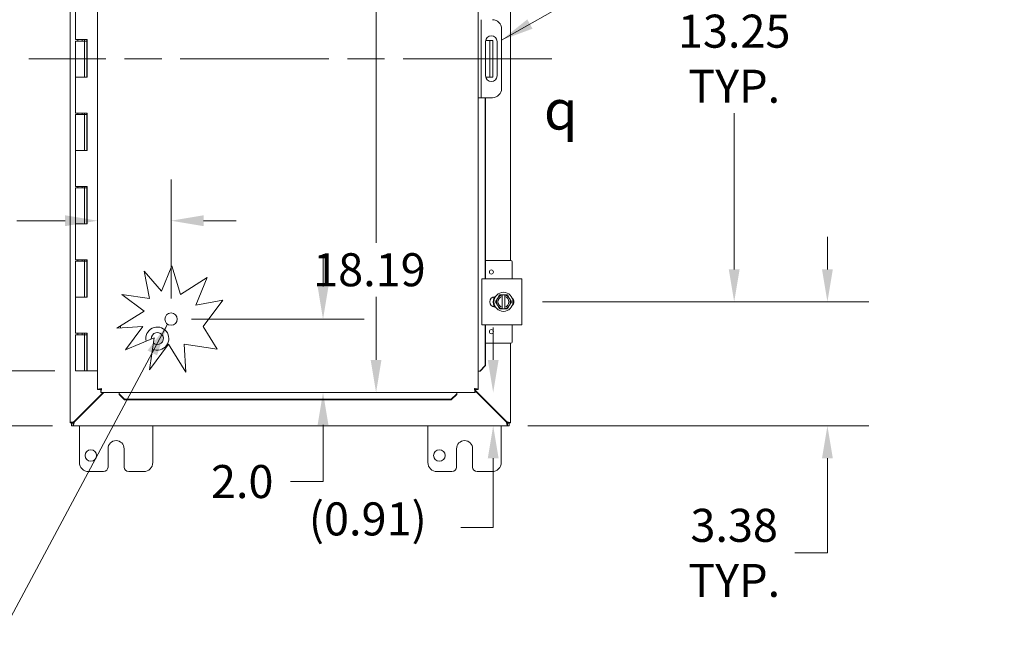
# Model space of a CAD drawing. Units: inches. Extents: x 4 to 145, y 2 to 94.
# Drawn here: x 38 to 65, y 43 to 60 of the extents above; entities that cross this region are included whole.
import ezdxf

# ---------------------------------------------------------------- set-up
doc = ezdxf.new("R2010")
doc.units = ezdxf.units.IN
doc.header["$LTSCALE"] = 9
doc.header["$MEASUREMENT"] = 0
doc.linetypes.add('CHAIN', pattern=[0.7087, 0.4724, -0.0591, 0.1181, -0.0591])
for name, color, linetype, lineweight in [('Centerline (ANSI)', 7, 'Continuous', 5), ('Dimension (ANSI)', 7, 'Continuous', 5), ('Symbol (ANSI)', 7, 'Continuous', 5), ('Visible (ANSI)', 7, 'Continuous', 5)]:
    doc.layers.add(name, color=color, linetype=linetype, lineweight=lineweight)
doc.styles.add('Note Text (ANSI)', font='RomanS.shx')
doc.styles.add('ROMANS', font='romans.shx')
doc.dimstyles.new('Default (ANSI)', dxfattribs={"dimscale": 9, "dimtxt": 0.1, "dimasz": 0.098425, "dimexe": 0.125, "dimexo": 0.0625, "dimgap": 0.031496, "dimtad": 0, "dimtih": 1, "dimtoh": 1, "dimrnd": 1e-08, "dimzin": 0, "dimdsep": 46, "dimtxsty": 'ROMANS', "dimcen": 0.09, "dimdle": 0.393701, "dimclrd": 256, "dimclre": 256, "dimclrt": 256, "dimadec": 0, "dimazin": 0, "dimtfac": 1, "dimtofl": 0, "dimtmove": 0, "dimatfit": 3, "dimfxl": 1, "dimtolj": 1, "dimtzin": 0, "dimlwd": -1, "dimlwe": -1, "dimarcsym": 0})
doc.dimstyles.new('Default (ANSI)$7', dxfattribs={"dimscale": 9, "dimtxt": 0.1, "dimasz": 0.098425, "dimexe": 0.125, "dimexo": 0.0625, "dimgap": 0.031496, "dimtad": 0, "dimtih": 1, "dimtoh": 1, "dimrnd": 1e-08, "dimzin": 0, "dimdsep": 46, "dimtxsty": 'ROMANS', "dimcen": 0.09, "dimdle": 0.393701, "dimclrd": 256, "dimclre": 256, "dimclrt": 256, "dimadec": 0, "dimazin": 0, "dimtfac": 1, "dimtofl": 0, "dimtmove": 0, "dimatfit": 3, "dimfxl": 1, "dimtolj": 1, "dimtzin": 0, "dimlwd": -1, "dimlwe": -1, "dimarcsym": 0})

# ---------------------------------------------------------------- blocks, each defined once
blk = doc.blocks.new('*D14')
at = {"layer": 'Defpoints', "color": 0, "transparency": 16777216}
for p in [(39.667, 67.391), (30.914, 50.391), (39.667, 50.391)]:
    blk.add_point(p, dxfattribs=at)
at = {"layer": 'Dimension (ANSI)', "transparency": 16777216}
for p, q in [((39.105, 67.391), (29.789, 67.391)), ((30.914, 66.505), (30.914, 60.375)), ((30.914, 51.277), (30.914, 57.408)), ((39.105, 50.391), (29.789, 50.391))]:
    blk.add_line(p, q, dxfattribs=at)
for points in [[(30.766, 66.505), (31.061, 66.505), (30.914, 67.391)], [(30.766, 51.277), (31.061, 51.277), (30.914, 50.391)]]:
    blk.add_solid(points, dxfattribs=at)
at = {"layer": 'Dimension (ANSI)', "transparency": 16777216, "insert": (30.914, 58.891), "char_height": 0.9, "attachment_point": 5, "style": 'ROMANS'}
blk.add_mtext('\\A1;17.00{\\PHINGE}', dxfattribs=at)
blk = doc.blocks.new('*D16')
at = {"layer": 'Defpoints', "color": 0, "transparency": 16777216}
for p in [(33.39, 50.391), (39.667, 50.391), (39.608, 48.891)]:
    blk.add_point(p, dxfattribs=at)
at = {"layer": 'Dimension (ANSI)', "transparency": 16777216}
for p, q in [((33.39, 51.277), (33.39, 52.163)), ((39.105, 50.391), (32.265, 50.391)), ((39.045, 48.891), (32.265, 48.891)), ((33.39, 48.005), (33.39, 46.582)), ((33.39, 46.582), (32.504, 46.582))]:
    blk.add_line(p, q, dxfattribs=at)
for points in [[(33.243, 51.277), (33.538, 51.277), (33.39, 50.391)], [(33.243, 48.005), (33.538, 48.005), (33.39, 48.891)]]:
    blk.add_solid(points, dxfattribs=at)
at = {"layer": 'Dimension (ANSI)', "transparency": 16777216, "insert": (29.607, 47.032), "char_height": 0.9, "attachment_point": 1, "style": 'ROMANS'}
blk.add_mtext('\\A1;1.50', dxfattribs=at)
blk = doc.blocks.new('*D17')
at = {"layer": 'Defpoints', "color": 0, "transparency": 16777216}
for p in [(39.608, 68.891), (26.151, 48.891), (39.608, 48.891)]:
    blk.add_point(p, dxfattribs=at)
at = {"layer": 'Dimension (ANSI)', "transparency": 16777216}
for p, q in [((39.045, 68.891), (25.026, 68.891)), ((26.151, 68.005), (26.151, 59.625)), ((26.151, 49.777), (26.151, 58.158)), ((39.045, 48.891), (25.026, 48.891))]:
    blk.add_line(p, q, dxfattribs=at)
for points in [[(26.003, 68.005), (26.298, 68.005), (26.151, 68.891)], [(26.003, 49.777), (26.298, 49.777), (26.151, 48.891)]]:
    blk.add_solid(points, dxfattribs=at)
at = {"layer": 'Dimension (ANSI)', "transparency": 16777216, "insert": (24.351, 59.341), "char_height": 0.9, "attachment_point": 1, "style": 'ROMANS'}
blk.add_mtext('\\A1;20.00', dxfattribs=at)
blk = doc.blocks.new('*D21')
at = {"layer": 'Defpoints', "color": 0, "transparency": 16777216}
for p in [(51.833, 52.266), (60.162, 52.266), (51.438, 48.891)]:
    blk.add_point(p, dxfattribs=at)
at = {"layer": 'Dimension (ANSI)', "transparency": 16777216}
for p, q in [((60.162, 53.152), (60.162, 54.038)), ((52.396, 52.266), (61.287, 52.266)), ((52, 48.891), (61.287, 48.891)), ((60.162, 48.005), (60.162, 45.427)), ((60.162, 45.427), (59.276, 45.427))]:
    blk.add_line(p, q, dxfattribs=at)
for points in [[(60.015, 53.152), (60.31, 53.152), (60.162, 52.266)], [(60.015, 48.005), (60.31, 48.005), (60.162, 48.891)]]:
    blk.add_solid(points, dxfattribs=at)
at = {"layer": 'Dimension (ANSI)', "transparency": 16777216, "insert": (57.621, 45.427), "char_height": 0.9, "attachment_point": 5, "style": 'ROMANS'}
blk.add_mtext('\\A1;3.38{\\PTYP.}', dxfattribs=at)
blk = doc.blocks.new('*D22')
at = {"layer": 'Defpoints', "color": 0, "transparency": 16777216}
for p in [(51.833, 65.516), (57.621, 65.516), (51.833, 52.266)]:
    blk.add_point(p, dxfattribs=at)
at = {"layer": 'Dimension (ANSI)', "transparency": 16777216}
for p, q in [((52.396, 65.516), (58.746, 65.516)), ((57.621, 64.63), (57.621, 60.375)), ((57.621, 53.152), (57.621, 57.408)), ((52.396, 52.266), (58.746, 52.266))]:
    blk.add_line(p, q, dxfattribs=at)
for points in [[(57.474, 64.63), (57.769, 64.63), (57.621, 65.516)], [(57.474, 53.152), (57.769, 53.152), (57.621, 52.266)]]:
    blk.add_solid(points, dxfattribs=at)
at = {"layer": 'Dimension (ANSI)', "transparency": 16777216, "insert": (57.621, 58.891), "char_height": 0.9, "attachment_point": 5, "style": 'ROMANS'}
blk.add_mtext('\\A1;13.25{\\PTYP.}', dxfattribs=at)
blk = doc.blocks.new('*D24')
at = {"layer": 'Defpoints', "color": 0, "transparency": 16777216}
for p in [(42.271, 51.797), (46.414, 51.797), (42.722, 49.797)]:
    blk.add_point(p, dxfattribs=at)
at = {"layer": 'Dimension (ANSI)', "transparency": 16777216}
for p, q in [((46.414, 52.683), (46.414, 53.569)), ((42.833, 51.797), (47.539, 51.797)), ((46.414, 48.912), (46.414, 47.37)), ((46.414, 47.37), (45.529, 47.37))]:
    blk.add_line(p, q, dxfattribs=at)
for points in [[(46.267, 52.683), (46.562, 52.683), (46.414, 51.797)], [(46.267, 48.912), (46.562, 48.912), (46.414, 49.797)]]:
    blk.add_solid(points, dxfattribs=at)
at = {"layer": 'Dimension (ANSI)', "transparency": 16777216, "insert": (43.359, 47.82), "char_height": 0.9, "attachment_point": 1, "style": 'ROMANS'}
blk.add_mtext('\\A1;2.0', dxfattribs=at)
blk = doc.blocks.new('*D25')
at = {"layer": 'Defpoints', "color": 0, "transparency": 16777216}
for p in [(42.271, 54.477), (40.271, 53.492), (42.271, 51.797)]:
    blk.add_point(p, dxfattribs=at)
at = {"layer": 'Dimension (ANSI)', "transparency": 16777216}
for p, q in [((42.271, 52.36), (42.271, 55.602)), ((39.385, 54.477), (38.071, 54.477)), ((43.157, 54.477), (44.043, 54.477))]:
    blk.add_line(p, q, dxfattribs=at)
for points in [[(39.385, 54.624), (39.385, 54.329), (40.271, 54.477)], [(43.157, 54.624), (43.157, 54.329), (42.271, 54.477)]]:
    blk.add_solid(points, dxfattribs=at)
at = {"layer": 'Dimension (ANSI)', "transparency": 16777216, "insert": (35.902, 54.927), "char_height": 0.9, "attachment_point": 1, "style": 'ROMANS'}
blk.add_mtext('\\A1;2.0', dxfattribs=at)
blk = doc.blocks.new('*D35')
at = {"layer": 'Defpoints', "color": 0, "transparency": 16777216}
for p in [(47.718, 67.985), (47.718, 49.797), (47.86, 49.797)]:
    blk.add_point(p, dxfattribs=at)
at = {"layer": 'Dimension (ANSI)', "transparency": 16777216}
for p, q in [((47.86, 67.099), (47.86, 53.874)), ((47.86, 50.683), (47.86, 52.407))]:
    blk.add_line(p, q, dxfattribs=at)
for points in [[(47.712, 67.099), (48.007, 67.099), (47.86, 67.985)], [(47.712, 50.683), (48.007, 50.683), (47.86, 49.797)]]:
    blk.add_solid(points, dxfattribs=at)
at = {"layer": 'Dimension (ANSI)', "transparency": 16777216, "insert": (46.145, 53.591), "char_height": 0.9, "attachment_point": 1, "style": 'ROMANS'}
blk.add_mtext('\\A1;18.19', dxfattribs=at)
blk = doc.blocks.new('*D36')
at = {"layer": 'Defpoints', "color": 0, "transparency": 16777216}
for p in [(47.718, 49.797), (51.052, 49.797), (48.002, 48.891)]:
    blk.add_point(p, dxfattribs=at)
at = {"layer": 'Dimension (ANSI)', "transparency": 16777216}
for p, q in [((51.052, 50.683), (51.052, 51.569)), ((51.052, 48.005), (51.052, 46.117)), ((51.052, 46.117), (50.166, 46.117))]:
    blk.add_line(p, q, dxfattribs=at)
for points in [[(50.905, 50.683), (51.2, 50.683), (51.052, 49.797)], [(50.905, 48.005), (51.2, 48.005), (51.052, 48.891)]]:
    blk.add_solid(points, dxfattribs=at)
at = {"layer": 'Dimension (ANSI)', "transparency": 16777216, "insert": (46.026, 46.802), "char_height": 0.9, "attachment_point": 1, "style": 'ROMANS'}
blk.add_mtext('\\A1;(0.91)', dxfattribs=at)

msp = doc.modelspace()

# ---------------------------------------------------------------- linework, layer by layer
at = {"layer": 'Centerline (ANSI)', "linetype": 'CHAIN', "ltscale": 0.952448}
msp.add_line((52.648, 58.891), (38.398, 58.891), dxfattribs=at)
at = {"layer": 'Visible (ANSI)'}
for p, q in [((39.523, 48.976), (39.523, 68.806)), ((40.271, 49.882), (40.271, 67.9)), ((50.646, 67.9), (50.646, 49.882)), ((51.523, 64.391), (51.523, 53.391)), ((39.667, 60.391), (39.667, 59.411)), ((50.72, 59.954), (50.72, 59.704)), ((50.72, 59.704), (50.72, 58.079)), ((51.282, 59.704), (51.282, 58.079)), ((39.803, 59.411), (39.667, 59.411)), ((39.667, 59.371), (39.667, 58.391)), ((39.667, 59.371), (39.917, 59.371)), ((39.732, 59.411), (39.732, 59.371)), ((39.803, 59.411), (39.983, 59.411)), ((39.852, 59.411), (39.852, 59.371)), ((39.917, 59.371), (39.917, 59.411)), ((39.917, 59.371), (39.917, 58.391)), ((39.928, 59.371), (39.917, 59.371)), ((39.934, 59.371), (39.928, 59.371)), ((39.972, 59.371), (39.934, 59.371)), ((39.972, 59.411), (39.972, 59.371)), ((39.977, 58.391), (39.977, 59.411)), ((39.983, 59.411), (39.983, 58.391)), ((50.845, 58.423), (50.845, 59.36)), ((50.902, 59.391), (50.848, 59.391)), ((50.964, 59.391), (50.902, 59.391)), ((50.964, 59.016), (50.964, 59.391)), ((51.038, 59.391), (50.964, 59.391)), ((51.038, 59.391), (51.038, 59.016)), ((51.158, 59.36), (51.158, 58.423)), ((50.964, 59.016), (50.964, 58.766)), ((51.038, 59.016), (51.038, 58.766)), ((50.964, 58.391), (50.964, 58.766)), ((51.038, 58.766), (51.038, 58.391)), ((39.803, 58.391), (39.667, 58.391)), ((39.667, 58.391), (39.803, 58.391)), ((39.667, 58.391), (39.667, 57.411)), ((39.983, 58.391), (39.803, 58.391)), ((50.848, 58.391), (50.902, 58.391)), ((50.902, 58.391), (50.964, 58.391)), ((50.964, 58.391), (51.038, 58.391)), ((50.72, 58.079), (50.72, 57.829)), ((50.646, 57.829), (50.72, 57.829)), ((50.72, 57.829), (50.782, 57.829)), ((50.782, 57.829), (51.032, 57.829)), ((50.832, 52.891), (50.832, 57.829)), ((50.845, 52.891), (50.845, 57.829)), ((39.803, 57.411), (39.667, 57.411)), ((39.667, 57.371), (39.667, 56.391)), ((39.667, 57.371), (39.917, 57.371)), ((39.732, 57.411), (39.732, 57.371)), ((39.803, 57.411), (39.983, 57.411)), ((39.852, 57.411), (39.852, 57.371)), ((39.917, 57.371), (39.917, 57.411)), ((39.917, 57.371), (39.917, 56.391)), ((39.928, 57.371), (39.917, 57.371)), ((39.934, 57.371), (39.928, 57.371)), ((39.972, 57.371), (39.934, 57.371)), ((39.972, 57.411), (39.972, 57.371)), ((39.977, 56.391), (39.977, 57.411)), ((39.983, 57.411), (39.983, 56.391)), ((39.803, 56.391), (39.667, 56.391)), ((39.667, 56.391), (39.803, 56.391)), ((39.667, 56.391), (39.667, 55.411)), ((39.983, 56.391), (39.803, 56.391)), ((39.803, 55.411), (39.667, 55.411)), ((39.667, 55.371), (39.667, 54.391)), ((39.667, 55.371), (39.917, 55.371)), ((39.732, 55.411), (39.732, 55.371)), ((39.803, 55.411), (39.983, 55.411)), ((39.852, 55.411), (39.852, 55.371)), ((39.917, 55.371), (39.917, 55.411)), ((39.917, 55.371), (39.917, 54.391)), ((39.928, 55.371), (39.917, 55.371)), ((39.934, 55.371), (39.928, 55.371)), ((39.972, 55.371), (39.934, 55.371)), ((39.972, 55.411), (39.972, 55.371)), ((39.977, 54.391), (39.977, 55.411)), ((39.983, 55.411), (39.983, 54.391)), ((39.803, 54.391), (39.667, 54.391)), ((39.667, 54.391), (39.803, 54.391)), ((39.667, 54.391), (39.667, 53.411)), ((39.983, 54.391), (39.803, 54.391)), ((39.803, 53.411), (39.667, 53.411)), ((39.732, 53.411), (39.732, 53.371)), ((39.803, 53.411), (39.983, 53.411)), ((39.852, 53.411), (39.852, 53.371)), ((39.917, 53.371), (39.917, 53.411)), ((39.972, 53.411), (39.972, 53.371)), ((39.977, 52.391), (39.977, 53.411)), ((39.983, 53.411), (39.983, 52.391)), ((39.667, 53.371), (39.667, 52.391)), ((39.667, 53.371), (39.917, 53.371)), ((39.917, 53.371), (39.917, 52.391)), ((39.928, 53.371), (39.917, 53.371)), ((39.934, 53.371), (39.928, 53.371)), ((39.972, 53.371), (39.934, 53.371)), ((42.01, 52.56), (42.291, 53.247)), ((42.291, 53.247), (42.53, 52.47)), ((51.536, 53.391), (50.845, 53.391)), ((51.566, 52.891), (51.566, 53.361)), ((41.538, 53.106), (42.01, 52.56)), ((41.686, 52.356), (41.538, 53.106)), ((42.53, 52.47), (43.258, 52.926)), ((43.258, 52.926), (42.951, 52.172)), ((50.739, 52.891), (50.864, 52.891)), ((50.739, 52.891), (50.739, 51.641)), ((51.708, 52.891), (50.864, 52.891)), ((51.708, 52.891), (51.833, 52.891)), ((51.833, 51.641), (51.833, 52.891)), ((39.803, 52.391), (39.667, 52.391)), ((39.667, 52.391), (39.803, 52.391)), ((39.667, 52.391), (39.667, 51.411)), ((39.983, 52.391), (39.803, 52.391)), ((40.928, 52.466), (41.686, 52.356)), ((41.538, 52.015), (40.928, 52.466)), ((51.066, 52.343), (51.066, 52.403)), ((51.099, 52.407), (51.113, 52.407)), ((51.169, 52.36), (51.115, 52.266)), ((51.223, 52.454), (51.169, 52.36)), ((51.294, 52.454), (51.223, 52.454)), ((51.294, 52.454), (51.294, 52.45)), ((51.294, 52.454), (51.369, 52.454)), ((51.294, 52.411), (51.294, 52.45)), ((51.294, 52.121), (51.294, 52.411)), ((51.369, 52.45), (51.369, 52.454)), ((51.44, 52.454), (51.369, 52.454)), ((51.369, 52.45), (51.369, 52.411)), ((51.369, 52.411), (51.369, 52.121)), ((51.494, 52.36), (51.44, 52.454)), ((51.548, 52.266), (51.494, 52.36)), ((42.951, 52.172), (43.679, 52.315)), ((43.679, 52.315), (43.146, 51.593)), ((51.066, 52.13), (51.066, 52.189)), ((51.113, 52.126), (51.099, 52.126)), ((51.115, 52.266), (51.169, 52.172)), ((51.169, 52.172), (51.223, 52.079)), ((51.223, 52.079), (51.294, 52.079)), ((51.294, 52.082), (51.294, 52.121)), ((51.294, 52.082), (51.294, 52.079)), ((51.369, 52.079), (51.294, 52.079)), ((51.369, 52.121), (51.369, 52.082)), ((51.369, 52.079), (51.369, 52.082)), ((51.369, 52.079), (51.44, 52.079)), ((51.44, 52.079), (51.494, 52.172)), ((51.494, 52.172), (51.548, 52.266)), ((40.792, 51.548), (41.538, 52.015)), ((41.5, 51.593), (40.792, 51.548)), ((40.898, 51.614), (40.898, 51.555)), ((41.029, 50.956), (41.5, 51.593)), ((43.146, 51.593), (43.529, 50.981)), ((50.864, 51.641), (50.739, 51.641)), ((50.832, 50.532), (50.832, 51.641)), ((50.845, 50.532), (50.845, 51.641)), ((50.864, 51.641), (51.708, 51.641)), ((51.566, 51.171), (51.566, 51.641)), ((51.833, 51.641), (51.708, 51.641)), ((39.803, 51.411), (39.667, 51.411)), ((39.667, 51.371), (39.917, 51.371)), ((39.667, 51.371), (39.667, 50.391)), ((39.732, 51.411), (39.732, 51.371)), ((39.803, 51.411), (39.983, 51.411)), ((39.852, 51.411), (39.852, 51.371)), ((39.917, 51.371), (39.917, 51.411)), ((39.928, 51.371), (39.917, 51.371)), ((39.917, 51.371), (39.917, 50.391)), ((39.934, 51.371), (39.928, 51.371)), ((39.972, 51.371), (39.934, 51.371)), ((39.972, 51.411), (39.972, 51.371)), ((39.977, 50.391), (39.977, 51.411)), ((39.983, 51.411), (39.983, 50.391)), ((41.811, 51.287), (41.029, 50.956)), ((41.686, 50.416), (41.811, 51.287)), ((42.199, 51.112), (41.686, 50.416)), ((42.674, 50.353), (42.199, 51.112)), ((43.529, 50.981), (42.626, 51.112)), ((42.626, 51.112), (42.674, 50.353)), ((51.536, 51.141), (50.845, 51.141)), ((51.523, 51.141), (51.523, 48.976)), ((50.832, 50.532), (50.684, 50.382)), ((50.697, 50.382), (50.845, 50.532)), ((50.845, 50.532), (50.832, 50.532)), ((39.917, 50.391), (39.667, 50.391)), ((39.917, 50.391), (39.928, 50.391)), ((39.928, 50.391), (39.934, 50.391)), ((39.934, 50.391), (39.977, 50.391)), ((39.983, 50.391), (39.977, 50.391)), ((39.983, 50.391), (40.271, 50.391)), ((50.683, 50.382), (50.646, 50.382)), ((50.684, 50.382), (50.683, 50.382)), ((50.684, 50.382), (50.697, 50.382)), ((40.418, 49.797), (39.628, 49.007)), ((39.639, 48.996), (40.44, 49.797)), ((40.345, 49.882), (40.271, 49.882)), ((40.356, 49.797), (40.356, 49.871)), ((50.561, 49.797), (40.356, 49.797)), ((40.856, 49.761), (40.856, 49.797)), ((40.856, 49.759), (40.856, 49.761)), ((41.006, 49.611), (40.856, 49.759)), ((40.856, 49.759), (40.856, 49.746)), ((40.856, 49.746), (41.006, 49.599)), ((50.061, 49.759), (49.911, 49.611)), ((49.911, 49.599), (50.061, 49.746)), ((50.061, 49.761), (50.061, 49.797)), ((50.061, 49.759), (50.061, 49.761)), ((50.061, 49.746), (50.061, 49.759)), ((50.561, 49.871), (50.561, 49.797)), ((51.417, 49.007), (50.561, 49.864)), ((50.561, 49.842), (51.406, 48.996)), ((50.572, 49.882), (50.646, 49.882)), ((41.006, 49.599), (41.006, 49.611)), ((41.006, 49.611), (49.911, 49.611)), ((41.006, 49.599), (49.911, 49.599)), ((49.911, 49.611), (49.911, 49.599)), ((39.523, 48.97), (39.523, 48.976)), ((39.597, 48.97), (39.523, 48.97)), ((39.56, 48.965), (39.608, 48.965)), ((39.56, 48.891), (39.56, 48.965)), ((39.608, 48.891), (39.56, 48.891)), ((39.628, 49.007), (39.597, 48.976)), ((39.597, 48.976), (39.597, 48.97)), ((39.608, 48.965), (39.639, 48.996)), ((51.438, 48.891), (39.608, 48.891)), ((39.773, 47.891), (39.773, 48.891)), ((41.773, 48.891), (41.773, 47.891)), ((49.273, 47.891), (49.273, 48.891)), ((51.273, 48.891), (51.273, 47.891)), ((51.406, 48.996), (51.438, 48.965)), ((51.449, 48.976), (51.417, 49.007)), ((51.438, 48.965), (51.486, 48.965)), ((51.486, 48.891), (51.438, 48.891)), ((51.449, 48.97), (51.449, 48.976)), ((51.523, 48.97), (51.449, 48.97)), ((51.486, 48.965), (51.486, 48.891)), ((51.523, 48.976), (51.523, 48.97)), ((40.554, 47.766), (40.554, 48.266)), ((40.992, 48.266), (40.992, 47.766)), ((50.054, 47.766), (50.054, 48.266)), ((50.492, 48.266), (50.492, 47.766)), ((40.429, 47.641), (40.023, 47.641)), ((41.523, 47.641), (41.117, 47.641)), ((49.929, 47.641), (49.523, 47.641)), ((51.023, 47.641), (50.617, 47.641))]:
    msp.add_line(p, q, dxfattribs=at)
for centre, radius in [((51.003, 53.079), 0.055), ((51.331, 52.266), 0.26), ((42.271, 51.797), 0.168), ((51.003, 51.454), 0.055), ((40.086, 48.079), 0.157), ((49.586, 48.079), 0.157)]:
    msp.add_circle(centre, radius, dxfattribs=at)
for centre, radius, start, end in [((51.032, 59.704), 0.25, 0, 90), ((51.001, 59.36), 0.156, 0, 180), ((51.001, 58.423), 0.156, 180, 0), ((51.032, 58.079), 0.25, 270, 0), ((51.536, 53.361), 0.03, 0, 90), ((51.099, 52.266), 0.141, 90, 270), ((51.331, 52.266), 0.187, 150, 210), ((51.331, 52.266), 0.187, 101.537, 150), ((51.331, 52.266), 0.15, 104.4775, 255.5225), ((51.331, 52.266), 0.187, 30, 78.463), ((51.331, 52.266), 0.15, 284.4775, 75.5225), ((51.331, 52.266), 0.187, 330, 30), ((51.474, 52.266), 0.141, 313.4804, 46.5196), ((51.331, 52.266), 0.187, 210, 258.463), ((51.331, 52.266), 0.187, 281.537, 330), ((41.898, 51.266), 0.313, 245.363, 193.223), ((41.898, 51.266), 0.165, 229.4274, 184.2773), ((51.536, 51.171), 0.03, 270, 0), ((39.585, 48.953), 0.07, 38.592, 51.408), ((51.461, 48.953), 0.07, 128.592, 141.408), ((40.773, 48.266), 0.219, 0, 180), ((50.273, 48.266), 0.219, 0, 180), ((40.023, 47.891), 0.25, 180, 270), ((41.523, 47.891), 0.25, 270, 0), ((49.523, 47.891), 0.25, 180, 270), ((51.023, 47.891), 0.25, 270, 0), ((40.429, 47.766), 0.125, 270, 0), ((41.117, 47.766), 0.125, 180, 270), ((49.929, 47.766), 0.125, 270, 0), ((50.617, 47.766), 0.125, 180, 270)]:
    msp.add_arc(centre, radius, start, end, dxfattribs=at)
for points, knots in [([(51.093, 52.126), (51.085, 52.14), (51.078, 52.154), (51.062, 52.196), (51.056, 52.226), (51.054, 52.285), (51.058, 52.315), (51.072, 52.365), (51.081, 52.387), (51.093, 52.406)], [2.2671299, 2.2671299, 2.2671299, 2.2671299, 2.3884948, 2.3884948, 2.6123382, 2.6123382, 2.8361817, 2.8361817, 3.0119925, 3.0119925, 3.0119925, 3.0119925]), ([(51.093, 52.126), (51.088, 52.135), (51.083, 52.145), (51.072, 52.169), (51.067, 52.183), (51.06, 52.211), (51.057, 52.226), (51.055, 52.255), (51.055, 52.27), (51.056, 52.299), (51.059, 52.314), (51.065, 52.343), (51.07, 52.357), (51.08, 52.383), (51.086, 52.395), (51.093, 52.406)], [3.240762, 3.240762, 3.240762, 3.240762, 3.360525, 3.360525, 3.52055, 3.52055, 3.680575, 3.680575, 3.8406, 3.8406, 4.000625, 4.000625, 4.16065, 4.16065, 4.30583, 4.30583, 4.30583, 4.30583]), ([(51.068, 52.35), (51.069, 52.352), (51.069, 52.354), (51.074, 52.368), (51.079, 52.38), (51.085, 52.391)], [0.656812, 0.656812, 0.656812, 0.656812, 0.675377, 0.675377, 0.7688333, 0.7688333, 0.7688333, 0.7688333]), ([(51.055, 52.263), (51.055, 52.265), (51.055, 52.268), (51.055, 52.282), (51.056, 52.295), (51.058, 52.307)], [0.4329559, 0.4329559, 0.4329559, 0.4329559, 0.4515248, 0.4515248, 0.5449779, 0.5449779, 0.5449779, 0.5449779]), ([(51.07, 52.176), (51.069, 52.178), (51.068, 52.181), (51.064, 52.195), (51.061, 52.207), (51.059, 52.219)], [0.2093851, 0.2093851, 0.2093851, 0.2093851, 0.2278204, 0.2278204, 0.32139, 0.32139, 0.32139, 0.32139]), ([(51.602, 52.325), (51.604, 52.314), (51.606, 52.304), (51.609, 52.265), (51.608, 52.236), (51.602, 52.208)], [0.2929237, 0.2929237, 0.2929237, 0.2929237, 0.3740135, 0.3740135, 0.5914276, 0.5914276, 0.5914276, 0.5914276]), ([(51.602, 52.325), (51.606, 52.304), (51.608, 52.283), (51.608, 52.244), (51.605, 52.226), (51.602, 52.208)], [0.2925787, 0.2925787, 0.2925787, 0.2925787, 0.4515173, 0.4515173, 0.5910792, 0.5910792, 0.5910792, 0.5910792]), ([(51.602, 52.325), (51.603, 52.319), (51.604, 52.313), (51.607, 52.293), (51.608, 52.279), (51.608, 52.249), (51.606, 52.234), (51.603, 52.216), (51.602, 52.212), (51.602, 52.208)], [0.4184923, 0.4184923, 0.4184923, 0.4184923, 0.480075, 0.480075, 0.6401, 0.6401, 0.800125, 0.800125, 0.8449127, 0.8449127, 0.8449127, 0.8449127]), ([(40.274, 49.886), (40.281, 49.889), (40.3, 49.893), (40.324, 49.896), (40.34, 49.898), (40.358, 49.9), (40.376, 49.903)], [-0.8395462, -0.8395462, -0.8395462, -0.8395462, -0.3275189, -0.3275189, -0.3275189, 0, 0, 0, 0]), ([(40.376, 49.903), (40.361, 49.896), (40.347, 49.89), (40.345, 49.884), (40.345, 49.884), (40.345, 49.883), (40.345, 49.882)], [0, 0, 0, 0, 0.91101, 0.91101, 0.91101, 1, 1, 1, 1]), ([(40.376, 49.903), (40.37, 49.888), (40.364, 49.874), (40.358, 49.872), (40.357, 49.871), (40.357, 49.871), (40.356, 49.871)], [0, 0, 0, 0, 0.91101, 0.91101, 0.91101, 1, 1, 1, 1]), ([(40.359, 49.801), (40.363, 49.808), (40.366, 49.826), (40.37, 49.851), (40.372, 49.867), (40.374, 49.885), (40.376, 49.903)], [-0.8395462, -0.8395462, -0.8395462, -0.8395462, -0.3275189, -0.3275189, -0.3275189, 0, 0, 0, 0]), ([(50.541, 49.903), (50.545, 49.864), (50.55, 49.827), (50.555, 49.809), (50.557, 49.801), (50.559, 49.797), (50.561, 49.797)], [0, 0, 0, 0, 1.095058, 1.095058, 1.095058, 1.570796, 1.570796, 1.570796, 1.570796]), ([(50.541, 49.903), (50.547, 49.887), (50.553, 49.873), (50.56, 49.871), (50.56, 49.871), (50.561, 49.871), (50.561, 49.871)], [0, 0, 0, 0, 1.483475, 1.483475, 1.483475, 1.570796, 1.570796, 1.570796, 1.570796]), ([(50.643, 49.886), (50.633, 49.89), (50.602, 49.895), (50.564, 49.9), (50.557, 49.901), (50.549, 49.902), (50.541, 49.903)], [0.25204, 0.25204, 0.25204, 0.25204, 1.343757, 1.343757, 1.343757, 1.570796, 1.570796, 1.570796, 1.570796]), ([(50.541, 49.903), (50.556, 49.896), (50.57, 49.89), (50.572, 49.884), (50.572, 49.883), (50.572, 49.883), (50.572, 49.882)], [0, 0, 0, 0, 1.483475, 1.483475, 1.483475, 1.570796, 1.570796, 1.570796, 1.570796]), ([(39.628, 49.007), (39.591, 48.996), (39.555, 48.986), (39.537, 48.98), (39.527, 48.978), (39.523, 48.976), (39.523, 48.976)], [-1.570796, -1.570796, -1.570796, -1.570796, -0.520146, -0.520146, -0.520146, 0, 0, 0, 0]), ([(39.608, 48.891), (39.608, 48.891), (39.614, 48.912), (39.623, 48.944), (39.628, 48.96), (39.634, 48.978), (39.639, 48.996)], [0, 0, 0, 0, 1.050651, 1.050651, 1.050651, 1.570796, 1.570796, 1.570796, 1.570796]), ([(51.406, 48.996), (51.417, 48.959), (51.428, 48.923), (51.433, 48.905), (51.436, 48.896), (51.438, 48.891), (51.438, 48.891)], [-1.570796, -1.570796, -1.570796, -1.570796, -0.520146, -0.520146, -0.520146, 0, 0, 0, 0]), ([(51.523, 48.976), (51.523, 48.976), (51.502, 48.982), (51.47, 48.992), (51.454, 48.997), (51.436, 49.002), (51.417, 49.007)], [0, 0, 0, 0, 1.050651, 1.050651, 1.050651, 1.570796, 1.570796, 1.570796, 1.570796])]:
    msp.add_open_spline(points, degree=3, knots=knots, dxfattribs=at)
for points in [[(51.093, 52.126), (51.092, 52.128), (51.09, 52.13), (51.089, 52.133)], [(40.271, 49.882), (40.271, 49.883), (40.272, 49.885), (40.274, 49.886)], [(40.356, 49.797), (40.357, 49.797), (40.358, 49.798), (40.359, 49.801)], [(50.646, 49.882), (50.646, 49.883), (50.645, 49.885), (50.643, 49.886)], [(39.597, 48.976), (39.572, 48.976), (39.547, 48.976), (39.523, 48.976)], [(39.608, 48.891), (39.608, 48.916), (39.608, 48.94), (39.608, 48.965)], [(51.438, 48.965), (51.438, 48.94), (51.438, 48.916), (51.438, 48.891)], [(51.523, 48.976), (51.498, 48.976), (51.473, 48.976), (51.449, 48.976)]]:
    msp.add_open_spline(points, degree=3, dxfattribs=at)

# ---------------------------------------------------------------- texts
at = {"layer": 'Symbol (ANSI)', "insert": (52.436, 57.501), "char_height": 1.08, "attachment_point": 4, "style": 'Note Text (ANSI)'}
msp.add_mtext('{\\fAIGDT|b0|i0;\\H1.0800;q}', dxfattribs=at)

# ---------------------------------------------------------------- dimensions: what is measured, and where the dimension line sits
at = {"layer": 'Dimension (ANSI)'}
for base, p1, p2, angle, override, picture, middle in [((26.151, 48.891), (39.608, 68.891), (39.608, 48.891), 270, {"dimdec": 2, "dimtp": 0, "dimtm": 0, "dimtdec": 2, "dimatfit": 1}, '*D17', (26.151, 58.891)), ((47.86, 49.797), (47.718, 67.985), (47.718, 49.797), 270, {"dimdec": 2, "dimse1": 1, "dimse2": 1, "dimtp": 0, "dimtm": 0, "dimtdec": 2, "dimatfit": 1}, '*D35', (47.86, 53.141)), ((46.414, 51.797), (42.722, 49.797), (42.271, 51.797), 90, {"dimdec": 1, "dimse1": 1, "dimtp": 0, "dimtm": 0, "dimtdec": 2, "dimatfit": 1}, '*D24', (44.302, 47.37)), ((33.39, 50.391), (39.608, 48.891), (39.667, 50.391), 90, {"dimdec": 2, "dimtp": 0, "dimtm": 0, "dimtdec": 2, "dimatfit": 1}, '*D16', (30.914, 46.582))]:
    dim = msp.add_linear_dim(base=base, p1=p1, p2=p2, angle=angle, dimstyle='Default (ANSI)', override=override, dxfattribs=at)
    dim.commit()
    dim.dimension.update_dxf_attribs({"geometry": picture, "text_midpoint": middle, "dimtype": 160})
for base, p1, p2, angle, text, override, picture, middle in [((30.914, 50.391), (39.667, 67.391), (39.667, 50.391), 270, '<>{\\PHINGE}', {"dimdec": 2, "dimtp": 0, "dimtm": 0, "dimtdec": 2, "dimatfit": 1}, '*D14', (30.914, 58.891)), ((57.621, 65.516), (51.833, 52.266), (51.833, 65.516), 90, '<>{\\PTYP.}', {"dimdec": 2, "dimtp": 0, "dimtm": 0, "dimtdec": 2, "dimatfit": 1}, '*D22', (57.621, 58.891)), ((60.162190563, 52.26610582), (51.437581659, 48.89110582), (51.833380202, 52.26610582), 90, '<>{\\PTYP.}', {"dimdec": 2, "dimtp": 0, "dimtm": 0, "dimtdec": 2, "dimatfit": 1}, '*D21', (57.621470652, 45.426949949)), ((51.052, 49.797), (48.002, 48.891), (47.718, 49.797), 90, '(<>)', {"dimgap": 0.031496, "dimdec": 2, "dimse1": 1, "dimse2": 1, "dimtol": 0, "dimlim": 0, "dimtp": 0, "dimtm": 0, "dimtdec": 2, "dimatfit": 1}, '*D36', (47.954, 46.117))]:
    dim = msp.add_linear_dim(base=base, p1=p1, p2=p2, angle=angle, text=text, dimstyle='Default (ANSI)', override=override, dxfattribs=at)
    dim.commit()
    dim.dimension.update_dxf_attribs({"geometry": picture, "text_midpoint": middle, "dimtype": 160})
dim = msp.add_linear_dim(base=(42.271, 54.477), p1=(40.271, 53.492), p2=(42.271, 51.797), dimstyle='Default (ANSI)', override={"dimtih": 0, "dimtoh": 0, "dimdec": 1, "dimse1": 1, "dimtp": 0, "dimtm": 0, "dimtdec": 2, "dimatfit": 1}, dxfattribs=at)
dim.commit()
dim.dimension.update_dxf_attribs({"geometry": '*D25', "text_midpoint": (36.844, 54.477), "dimtype": 160})

# ---------------------------------------------------------------- leaders
at = {"layer": 'Symbol (ANSI)', "annotation_type": 0, "has_hookline": 1}
for points, hookline_direction, text_width in [([(51.282, 59.399), (58.528, 63.496), (59.414, 63.496)], 0, 5.286), ([(42.179, 51.656), (36.722, 41.477), (35.836, 41.477)], 1, 11.181)]:
    msp.add_leader(points, dimstyle='Default (ANSI)$7', override={"dimtad": 0}, dxfattribs=dict(at, hookline_direction=hookline_direction, text_width=text_width))

doc.saveas('drawing.dxf')
